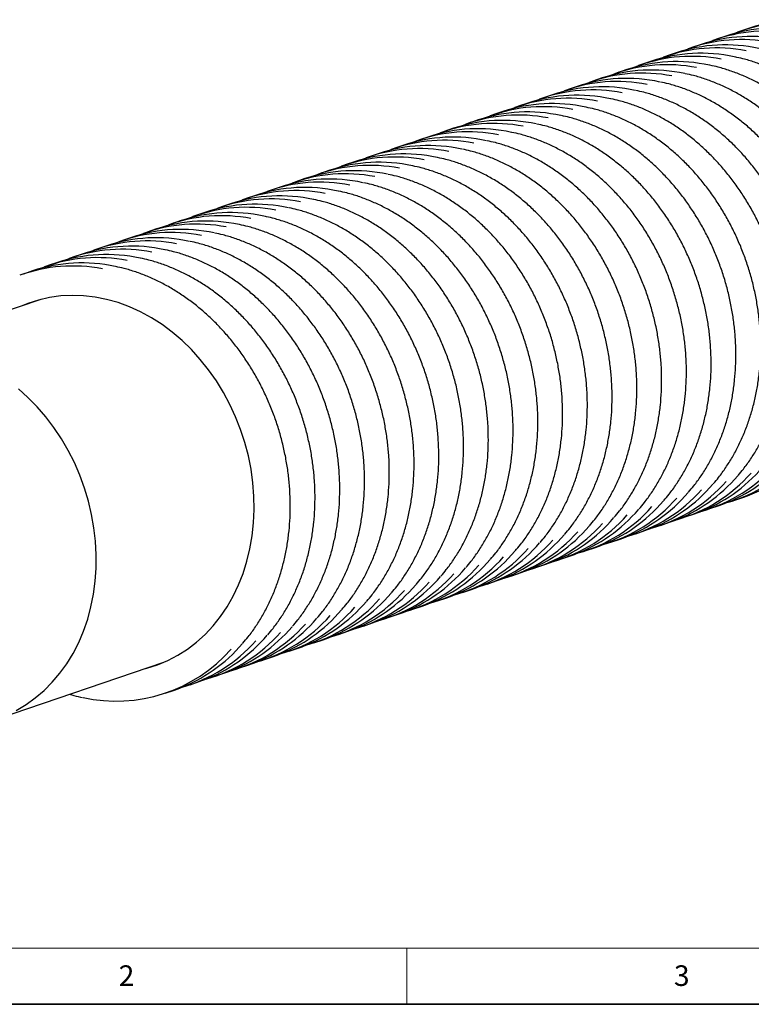
# Model space of a CAD drawing. Units: millimetres. Extents: x 6 to 413, y 7 to 291.
# Drawn here: x 76 to 141, y 7 to 96 of the extents above; entities that cross this region are included whole.
import ezdxf

# ---------------------------------------------------------------- set-up
doc = ezdxf.new("R2010")
doc.units = ezdxf.units.MM
doc.styles.add('SLDTEXTSTYLE2', font='TXT', dxfattribs={"width": 0.75})

msp = doc.modelspace()

# ---------------------------------------------------------------- linework, layer by layer
at = {"color": 7, "linetype": 'Continuous', "lineweight": 25}
for p, q in [((141.3818, 94.8423), (140.5592, 94.5637)), ((139.1568, 94.0888), (138.3342, 93.8102)), ((139.8646, 94.3069), (140.2211, 94.4441)), ((135.4146, 92.8), (135.7711, 92.9372)), ((136.9318, 93.3353), (136.1092, 93.0568)), ((137.6396, 93.5534), (137.9961, 93.6907)), ((133.1896, 92.0465), (133.5461, 92.1837)), ((134.7068, 92.5819), (133.8843, 92.3033)), ((130.9646, 91.293), (131.3211, 91.4303)), ((132.4819, 91.8284), (131.6593, 91.5498)), ((128.0319, 90.3214), (127.2093, 90.0429)), ((128.7396, 90.5396), (129.0961, 90.6768)), ((130.2569, 91.0749), (129.4343, 90.7964)), ((125.8069, 89.568), (124.9843, 89.2894)), ((126.5147, 89.7861), (126.8712, 89.9233)), ((123.5819, 88.8145), (122.7594, 88.5359)), ((124.2897, 89.0326), (124.6462, 89.1698)), ((119.8397, 87.5257), (120.1962, 87.6629)), ((121.3569, 88.061), (120.5344, 87.7825)), ((122.0647, 88.2791), (122.4212, 88.4164)), ((117.6147, 86.7722), (117.9712, 86.9094)), ((119.132, 87.3076), (118.3094, 87.029)), ((114.682, 85.8006), (113.8594, 85.5221)), ((115.3898, 86.0187), (115.7463, 86.156)), ((116.907, 86.5541), (116.0844, 86.2755)), ((112.457, 85.0471), (111.6344, 84.7686)), ((113.1648, 85.2653), (113.5213, 85.4025)), ((110.232, 84.2937), (109.4095, 84.0151)), ((110.9398, 84.5118), (111.2963, 84.649)), ((108.0071, 83.5402), (107.1845, 83.2616)), ((108.7148, 83.7583), (109.0713, 83.8955)), ((104.2648, 82.2514), (104.6213, 82.3886)), ((105.7821, 82.7867), (104.9595, 82.5082)), ((106.4898, 83.0048), (106.8463, 83.1421)), ((102.0399, 81.4979), (102.3964, 81.6351)), ((103.5571, 82.0333), (102.7345, 81.7547)), ((99.1071, 80.5263), (98.2846, 80.2478)), ((99.8149, 80.7444), (100.1714, 80.8817)), ((101.3321, 81.2798), (100.5095, 81.0012)), ((96.8821, 79.7728), (96.0596, 79.4943)), ((97.5899, 79.991), (97.9464, 80.1282)), ((94.6572, 79.0194), (93.8346, 78.7408)), ((95.3649, 79.2375), (95.7214, 79.3747)), ((90.915, 77.7305), (91.2715, 77.8678)), ((92.4322, 78.2659), (91.6096, 77.9873)), ((93.1399, 78.484), (93.4964, 78.6212)), ((88.69, 76.9771), (89.0465, 77.1143)), ((90.2072, 77.5124), (89.3846, 77.2339)), ((86.465, 76.2236), (86.8215, 76.3608)), ((87.9822, 76.759), (87.1596, 76.4804)), ((83.5323, 75.252), (82.7097, 74.9735)), ((84.24, 75.4701), (84.5965, 75.6074)), ((85.7572, 76.0055), (84.9347, 75.7269)), ((81.3073, 74.4985), (80.4847, 74.22)), ((82.015, 74.7167), (82.3715, 74.8539)), ((79.0823, 73.7451), (78.2597, 73.4665)), ((79.79, 73.9632), (80.1465, 74.1004)), ((76.8573, 72.9916), (76.0347, 72.713)), ((77.5651, 73.2097), (77.9216, 73.3469)), ((77.612, 70.4361), (62.5679, 65.3416)), ((76.4214, 70.0682), (75.8418, 69.8367)), ((139.9591, 52.3931), (140.7817, 52.6717)), ((140.7817, 52.6717), (141.1198, 52.7912)), ((137.7341, 51.6396), (138.5567, 51.9182)), ((138.5567, 51.9182), (138.8948, 52.0378)), ((134.1067, 50.4112), (134.4449, 50.5308)), ((135.5091, 50.8862), (136.3317, 51.1647)), ((136.3317, 51.1647), (136.6699, 51.2843)), ((131.0592, 49.3792), (131.8817, 49.6578)), ((131.8817, 49.6578), (132.2199, 49.7773)), ((133.2842, 50.1327), (134.1067, 50.4112)), ((128.8342, 48.6257), (129.6568, 48.9043)), ((129.6568, 48.9043), (129.9949, 49.0239)), ((126.6092, 47.8723), (127.4318, 48.1508)), ((127.4318, 48.1508), (127.7699, 48.2704)), ((124.3842, 47.1188), (125.2068, 47.3974)), ((125.2068, 47.3974), (125.545, 47.5169)), ((120.7568, 45.8904), (121.095, 46.01)), ((122.1592, 46.3653), (122.9818, 46.6439)), ((122.9818, 46.6439), (123.32, 46.7635)), ((117.7093, 44.8584), (118.5319, 45.1369)), ((118.5319, 45.1369), (118.87, 45.2565)), ((119.9343, 45.6119), (120.7568, 45.8904)), ((115.4843, 44.1049), (116.3069, 44.3835)), ((116.3069, 44.3835), (116.645, 44.503)), ((113.2593, 43.3514), (114.0819, 43.63)), ((114.0819, 43.63), (114.42, 43.7496)), ((111.0343, 42.598), (111.8569, 42.8765)), ((111.8569, 42.8765), (112.1951, 42.9961)), ((108.8094, 41.8445), (109.6319, 42.1231)), ((109.6319, 42.1231), (109.9701, 42.2426)), ((105.182, 40.6161), (105.5201, 40.7357)), ((106.5844, 41.091), (107.4069, 41.3696)), ((107.4069, 41.3696), (107.7451, 41.4892)), ((102.1344, 39.5841), (102.957, 39.8626)), ((102.957, 39.8626), (103.2951, 39.9822)), ((104.3594, 40.3376), (105.182, 40.6161)), ((99.9094, 38.8306), (100.732, 39.1092)), ((100.732, 39.1092), (101.0702, 39.2287)), ((97.6844, 38.0771), (98.507, 38.3557)), ((98.507, 38.3557), (98.8452, 38.4753)), ((73.6097, 32.7355), (88.6538, 37.83)), ((95.4595, 37.3237), (96.282, 37.6022)), ((96.282, 37.6022), (96.6202, 37.7218)), ((93.2345, 36.5702), (94.0571, 36.8488)), ((94.0571, 36.8488), (94.3952, 36.9683)), ((89.6071, 35.3418), (89.9452, 35.4614)), ((91.0095, 35.8167), (91.8321, 36.0953)), ((91.8321, 36.0953), (92.1702, 36.2149)), ((88.7845, 35.0633), (89.6071, 35.3418))]:
    msp.add_line(p, q, dxfattribs=at)
at = {"color": 7, "linetype": 'Continuous', "lineweight": 18}
for p, q in [((221.2163, 12.1436), (11.2973, 12.1436)), ((110.4973, 12.1436), (110.4973, 7.1062))]:
    msp.add_line(p, q, dxfattribs=at)
at = {"color": 7, "linetype": 'Continuous', "lineweight": 35}
msp.add_line((6.2734, 7.1062), (413.064, 7.1062), dxfattribs=at)
at = {"color": 7, "linetype": 'Continuous', "lineweight": 25, "flags": 128}
for points in [[(86.8836, 37.2306), (87.1102, 37.2899), (88.0742, 37.5985), (89.0086, 37.9899), (89.9085, 38.4619), (90.7694, 39.0123), (91.5869, 39.6383), (92.3567, 40.3365), (93.0751, 41.1035), (93.7383, 41.9354), (94.3429, 42.828), (94.8859, 43.7766), (95.3645, 44.7764), (95.7763, 45.8224), (96.1191, 46.9093), (96.3912, 48.0314), (96.5913, 49.1831), (96.7183, 50.3584), (96.7715, 51.5515), (96.7507, 52.7562), (96.656, 53.9664), (96.488, 55.176), (96.2473, 56.3786), (95.9353, 57.5683), (95.5535, 58.739), (95.104, 59.8847), (94.5889, 60.9995), (94.011, 62.0779), (93.3731, 63.1142), (92.6785, 64.1032), (91.9307, 65.0399), (91.1337, 65.9195), (90.2913, 66.7375), (89.4079, 67.4897), (88.4881, 68.1723), (87.5365, 68.7819), (86.5579, 69.3153), (85.5573, 69.7698), (84.5399, 70.1431), (83.5108, 70.4333), (82.4753, 70.6389), (81.4386, 70.7589), (80.4061, 70.7926), (79.3829, 70.7399), (78.3743, 70.6011), (77.3855, 70.3768), (76.4214, 70.0682), (76.4214, 70.0682)], [(75.3912, 33.5096), (76.2658, 34.029), (77.0986, 34.6249), (77.8856, 35.2942), (78.6227, 36.0335), (79.306, 36.8392), (79.9323, 37.707), (80.4981, 38.6325), (81.0008, 39.6111), (81.4376, 40.6377), (81.8064, 41.7071), (82.1053, 42.8139), (82.3328, 43.9524), (82.4877, 45.1168), (82.5692, 46.3012), (82.577, 47.4995), (82.5109, 48.7057), (82.3713, 49.9136), (82.1589, 51.117), (81.8749, 52.3098), (81.5206, 53.486), (81.0978, 54.6395), (80.6088, 55.7644), (80.0559, 56.8551), (79.4421, 57.906), (78.7704, 58.9116), (78.0443, 59.867), (77.2675, 60.7672), (76.4439, 61.6076), (75.5777, 62.3839)]]:
    msp.add_lwpolyline(points, dxfattribs=at)
at = {"color": 7, "linetype": 'Continuous', "lineweight": 25}
for centre, radius, start, end in [((145.8093, 81.5228), 14.0361, 77.641025, 108.387091), ((143.5843, 80.7693), 14.0361, 77.641025, 108.387091), ((144.9828, 81.3019), 13.9782, 78.984689, 109.916699), ((140.5328, 79.795), 13.9782, 78.984689, 109.916699), ((141.3593, 80.0158), 14.0361, 77.641025, 108.387091), ((142.7578, 80.5485), 13.9782, 78.984689, 109.916699), ((138.3078, 79.0415), 13.9782, 78.984689, 109.916699), ((139.1343, 79.2624), 14.0361, 77.641025, 108.387091), ((136.0829, 78.2881), 13.9782, 78.984689, 109.916699), ((136.9093, 78.5089), 14.0361, 77.641025, 108.387091), ((133.8579, 77.5346), 13.9782, 78.984689, 109.916699), ((134.6843, 77.7554), 14.0361, 77.641025, 108.387091), ((130.2344, 76.2485), 14.0361, 77.641025, 108.387091), ((131.6329, 76.7811), 13.9782, 78.984689, 109.916699), ((132.4594, 77.0019), 14.0361, 77.641025, 108.387091), ((128.0094, 75.495), 14.0361, 77.641025, 108.387091), ((129.4079, 76.0277), 13.9782, 78.984689, 109.916699), ((124.958, 74.5207), 13.9782, 78.984689, 109.916699), ((125.7844, 74.7415), 14.0361, 77.641025, 108.387091), ((127.1829, 75.2742), 13.9782, 78.984689, 109.916699), ((122.733, 73.7672), 13.9782, 78.984689, 109.916699), ((123.5594, 73.9881), 14.0361, 77.641025, 108.387091), ((120.508, 73.0138), 13.9782, 78.984689, 109.916699), ((121.3345, 73.2346), 14.0361, 77.641025, 108.387091), ((118.283, 72.2603), 13.9782, 78.984689, 109.916699), ((119.1095, 72.4811), 14.0361, 77.641025, 108.387091), ((114.6595, 70.9742), 14.0361, 77.641025, 108.387091), ((116.058, 71.5068), 13.9782, 78.984689, 109.916699), ((116.8845, 71.7277), 14.0361, 77.641025, 108.387091), ((112.4345, 70.2207), 14.0361, 77.641025, 108.387091), ((113.833, 70.7534), 13.9782, 78.984689, 109.916699), ((109.3831, 69.2464), 13.9782, 78.984689, 109.916699), ((110.2095, 69.4672), 14.0361, 77.641025, 108.387091), ((111.6081, 69.9999), 13.9782, 78.984689, 109.916699), ((107.1581, 68.4929), 13.9782, 78.984689, 109.916699), ((107.9846, 68.7138), 14.0361, 77.641025, 108.387091), ((104.9331, 67.7395), 13.9782, 78.984689, 109.916699), ((105.7596, 67.9603), 14.0361, 77.641025, 108.387091), ((102.7081, 66.986), 13.9782, 78.984689, 109.916699), ((103.5346, 67.2068), 14.0361, 77.641025, 108.387091), ((99.0846, 65.6999), 14.0361, 77.641025, 108.387091), ((100.4832, 66.2325), 13.9782, 78.984689, 109.916699), ((101.3096, 66.4534), 14.0361, 77.641025, 108.387091), ((96.8597, 64.9464), 14.0361, 77.641025, 108.387091), ((98.2582, 65.4791), 13.9782, 78.984689, 109.916699), ((93.8082, 63.9721), 13.9782, 78.984689, 109.916699), ((94.6347, 64.1929), 14.0361, 77.641025, 108.387091), ((96.0332, 64.7256), 13.9782, 78.984689, 109.916699), ((91.5832, 63.2186), 13.9782, 78.984689, 109.916699), ((92.4097, 63.4395), 14.0361, 77.641025, 108.387091), ((89.3583, 62.4652), 13.9782, 78.984689, 109.916699), ((90.1847, 62.686), 14.0361, 77.641025, 108.387091), ((85.7347, 61.1791), 14.0361, 77.641025, 108.387091), ((87.1333, 61.7117), 13.9782, 78.984689, 109.916699), ((87.9597, 61.9325), 14.0361, 77.641025, 108.387091), ((83.5098, 60.4256), 14.0361, 77.641025, 108.387091), ((84.9083, 60.9582), 13.9782, 78.984689, 109.916699), ((80.4583, 59.4513), 13.9782, 78.984689, 109.916699), ((81.2848, 59.6721), 14.0361, 77.641025, 108.387091), ((82.6833, 60.2048), 13.9782, 78.984689, 109.916699), ((136.1496, 66.0129), 14.125, 290.602106, 319.574181), ((133.9246, 65.2595), 14.125, 290.602106, 319.574181), ((135.4707, 65.5326), 13.8824, 285.803348, 318.526807), ((131.6996, 64.506), 14.125, 290.602106, 319.574181), ((133.2457, 64.7791), 13.8824, 285.803348, 318.526807), ((128.7957, 63.2722), 13.8824, 285.803348, 318.526807), ((129.4746, 63.7525), 14.125, 290.602106, 319.574181), ((131.0207, 64.0257), 13.8824, 285.803348, 318.526807), ((125.0247, 62.2456), 14.125, 290.602106, 319.574181), ((126.5707, 62.5187), 13.8824, 285.803348, 318.526807), ((127.2496, 62.999), 14.125, 290.602106, 319.574181), ((122.7997, 61.4921), 14.125, 290.602106, 319.574181), ((124.3458, 61.7653), 13.8824, 285.803348, 318.526807), ((120.5747, 60.7386), 14.125, 290.602106, 319.574181), ((122.1208, 61.0118), 13.8824, 285.803348, 318.526807), ((118.3497, 59.9852), 14.125, 290.602106, 319.574181), ((119.8958, 60.2583), 13.8824, 285.803348, 318.526807), ((115.4458, 58.7514), 13.8824, 285.803348, 318.526807), ((116.1247, 59.2317), 14.125, 290.602106, 319.574181), ((117.6708, 59.5048), 13.8824, 285.803348, 318.526807), ((113.2209, 57.9979), 13.8824, 285.803348, 318.526807), ((113.8997, 58.4782), 14.125, 290.602106, 319.574181), ((109.4498, 56.9713), 14.125, 290.602106, 319.574181), ((110.9959, 57.2444), 13.8824, 285.803348, 318.526807), ((111.6748, 57.7247), 14.125, 290.602106, 319.574181), ((107.2248, 56.2178), 14.125, 290.602106, 319.574181), ((108.7709, 56.491), 13.8824, 285.803348, 318.526807), ((104.9998, 55.4643), 14.125, 290.602106, 319.574181), ((106.5459, 55.7375), 13.8824, 285.803348, 318.526807), ((102.7748, 54.7109), 14.125, 290.602106, 319.574181), ((104.3209, 54.984), 13.8824, 285.803348, 318.526807), ((99.871, 53.4771), 13.8824, 285.803348, 318.526807), ((100.5499, 53.9574), 14.125, 290.602106, 319.574181), ((102.0959, 54.2305), 13.8824, 285.803348, 318.526807), ((97.646, 52.7236), 13.8824, 285.803348, 318.526807), ((98.3249, 53.2039), 14.125, 290.602106, 319.574181), ((93.8749, 51.697), 14.125, 290.602106, 319.574181), ((95.421, 51.9701), 13.8824, 285.803348, 318.526807), ((96.0999, 52.4504), 14.125, 290.602106, 319.574181), ((91.6499, 50.9435), 14.125, 290.602106, 319.574181), ((93.196, 51.2167), 13.8824, 285.803348, 318.526807), ((89.4249, 50.19), 14.125, 290.602106, 319.574181), ((90.971, 50.4632), 13.8824, 285.803348, 318.526807), ((87.2, 49.4366), 14.125, 290.602106, 319.574181), ((88.7461, 49.7097), 13.8824, 285.803348, 318.526807), ((84.349, 48.1535), 13.8101, 257.627364, 318.53465), ((84.975, 48.6831), 14.125, 290.602106, 319.574181), ((86.5211, 48.9562), 13.8824, 285.803348, 318.526807)]:
    msp.add_arc(centre, radius, start, end, dxfattribs=at)
for points, knots in [([(151.3854, 58.3917), (151.5465, 58.5793), (151.9422, 59.04), (152.5134, 59.8387), (153.1038, 60.7746), (153.6357, 61.7615), (154.1093, 62.7925), (154.5221, 63.8644), (154.8726, 64.9726), (155.1594, 66.1128), (155.3813, 67.2804), (155.5375, 68.4709), (155.6272, 69.6793), (155.6503, 70.901), (155.6066, 72.131), (155.4963, 73.3645), (155.3198, 74.5965), (155.0778, 75.8222), (154.7714, 77.0367), (154.4016, 78.2352), (153.9701, 79.4129), (153.4784, 80.5652), (152.9286, 81.6874), (152.3227, 82.7751), (151.6633, 83.824), (150.9529, 84.8299), (150.1943, 85.7888), (149.3905, 86.6969), (148.5448, 87.5505), (147.6603, 88.3462), (146.7408, 89.0809), (145.7897, 89.7516), (144.811, 90.3556), (143.8085, 90.8903), (142.7863, 91.3545), (141.7482, 91.7427), (140.8048, 92.0341), (140.2062, 92.1622), (139.9602, 92.2149)], [0, 0, 0, 0, 0.0193796, 0.0475864, 0.0758035, 0.1040305, 0.1322664, 0.1605101, 0.1887606, 0.2170167, 0.2452774, 0.2735418, 0.3018092, 0.3300787, 0.35835, 0.3866225, 0.414896, 0.4431703, 0.4714452, 0.4997207, 0.5279966, 0.5562731, 0.5845499, 0.6128271, 0.6411046, 0.6693822, 0.6976598, 0.7259369, 0.7542131, 0.7824879, 0.8107605, 0.83903, 0.8672955, 0.8955558, 0.9238096, 0.9520558, 0.980293, 1, 1, 1, 1]), ([(149.1604, 57.6382), (149.3215, 57.8258), (149.7173, 58.2865), (150.2884, 59.0852), (150.8788, 60.0212), (151.4107, 61.008), (151.8843, 62.039), (152.2971, 63.1109), (152.6476, 64.2191), (152.9344, 65.3593), (153.1563, 66.527), (153.3125, 67.7174), (153.4023, 68.9258), (153.4254, 70.1475), (153.3816, 71.3775), (153.2713, 72.611), (153.0948, 73.843), (152.8528, 75.0687), (152.5464, 76.2833), (152.1766, 77.4817), (151.7451, 78.6594), (151.2534, 79.8117), (150.7036, 80.9339), (150.0978, 82.0216), (149.4383, 83.0705), (148.7279, 84.0764), (147.9693, 85.0353), (147.1656, 85.9434), (146.3198, 86.797), (145.4354, 87.5927), (144.5158, 88.3274), (143.5648, 88.9981), (142.586, 89.6021), (141.5835, 90.1368), (140.5613, 90.601), (139.5232, 90.9892), (138.5798, 91.2806), (137.9813, 91.4087), (137.7352, 91.4614)], [0, 0, 0, 0, 0.0193796, 0.0475864, 0.0758035, 0.1040305, 0.1322664, 0.1605101, 0.1887606, 0.2170167, 0.2452774, 0.2735418, 0.3018092, 0.3300787, 0.35835, 0.3866225, 0.414896, 0.4431703, 0.4714452, 0.4997207, 0.5279966, 0.5562731, 0.5845499, 0.6128271, 0.6411046, 0.6693822, 0.6976598, 0.7259369, 0.7542131, 0.7824879, 0.8107605, 0.83903, 0.8672955, 0.8955558, 0.9238096, 0.9520558, 0.980293, 1, 1, 1, 1]), ([(146.9354, 56.8847), (147.0966, 57.0723), (147.4923, 57.533), (148.0635, 58.3317), (148.6539, 59.2677), (149.1857, 60.2545), (149.6593, 61.2856), (150.0721, 62.3574), (150.4226, 63.4656), (150.7094, 64.6059), (150.9313, 65.7735), (151.0875, 66.9639), (151.1773, 68.1724), (151.2004, 69.394), (151.1567, 70.624), (151.0463, 71.8575), (150.8698, 73.0896), (150.6279, 74.3153), (150.3214, 75.5298), (149.9517, 76.7283), (149.5201, 77.906), (149.0284, 79.0582), (148.4786, 80.1804), (147.8728, 81.2681), (147.2134, 82.317), (146.5029, 83.3229), (145.7443, 84.2818), (144.9406, 85.1899), (144.0948, 86.0435), (143.2104, 86.8393), (142.2908, 87.574), (141.3398, 88.2446), (140.3611, 88.8487), (139.3586, 89.3834), (138.3363, 89.8475), (137.2982, 90.2357), (136.3549, 90.5272), (135.7563, 90.6553), (135.5102, 90.7079)], [0, 0, 0, 0, 0.0193796, 0.0475864, 0.0758035, 0.1040305, 0.1322664, 0.1605101, 0.1887606, 0.2170167, 0.2452774, 0.2735418, 0.3018092, 0.3300787, 0.35835, 0.3866225, 0.414896, 0.4431703, 0.4714452, 0.4997207, 0.5279966, 0.5562731, 0.5845499, 0.6128271, 0.6411046, 0.6693822, 0.6976598, 0.7259369, 0.7542131, 0.7824879, 0.8107605, 0.83903, 0.8672955, 0.8955558, 0.9238096, 0.9520558, 0.980293, 1, 1, 1, 1]), ([(144.7104, 56.1312), (144.8716, 56.3189), (145.2673, 56.7796), (145.8385, 57.5783), (146.4289, 58.5142), (146.9607, 59.5011), (147.4344, 60.5321), (147.8472, 61.604), (148.1977, 62.7122), (148.4844, 63.8524), (148.7063, 65.02), (148.8625, 66.2104), (148.9523, 67.4189), (148.9754, 68.6405), (148.9317, 69.8706), (148.8213, 71.1041), (148.6448, 72.3361), (148.4029, 73.5618), (148.0964, 74.7763), (147.7267, 75.9748), (147.2951, 77.1525), (146.8034, 78.3047), (146.2536, 79.427), (145.6478, 80.5147), (144.9884, 81.5636), (144.278, 82.5695), (143.5194, 83.5284), (142.7156, 84.4364), (141.8698, 85.2901), (140.9854, 86.0858), (140.0658, 86.8205), (139.1148, 87.4912), (138.1361, 88.0952), (137.1336, 88.6299), (136.1113, 89.0941), (135.0733, 89.4823), (134.1299, 89.7737), (133.5313, 89.9018), (133.2853, 89.9544)], [0, 0, 0, 0, 0.0193796, 0.0475864, 0.0758035, 0.1040305, 0.1322664, 0.1605101, 0.1887606, 0.2170167, 0.2452774, 0.2735418, 0.3018092, 0.3300787, 0.35835, 0.3866225, 0.414896, 0.4431703, 0.4714452, 0.4997207, 0.5279966, 0.5562731, 0.5845499, 0.6128271, 0.6411046, 0.6693822, 0.6976598, 0.7259369, 0.7542131, 0.7824879, 0.8107605, 0.83903, 0.8672955, 0.8955558, 0.9238096, 0.9520558, 0.980293, 1, 1, 1, 1]), ([(142.4854, 55.3778), (142.6466, 55.5654), (143.0423, 56.0261), (143.6135, 56.8248), (144.2039, 57.7608), (144.7358, 58.7476), (145.2094, 59.7786), (145.6222, 60.8505), (145.9727, 61.9587), (146.2595, 63.0989), (146.4814, 64.2666), (146.6375, 65.457), (146.7273, 66.6654), (146.7504, 67.8871), (146.7067, 69.1171), (146.5964, 70.3506), (146.4199, 71.5826), (146.1779, 72.8083), (145.8714, 74.0228), (145.5017, 75.2213), (145.0701, 76.399), (144.5785, 77.5513), (144.0286, 78.6735), (143.4228, 79.7612), (142.7634, 80.8101), (142.053, 81.816), (141.2944, 82.7749), (140.4906, 83.683), (139.6448, 84.5366), (138.7604, 85.3323), (137.8409, 86.067), (136.8898, 86.7377), (135.9111, 87.3417), (134.9086, 87.8764), (133.8864, 88.3406), (132.8483, 88.7288), (131.9049, 89.0202), (131.3063, 89.1483), (131.0603, 89.201)], [0, 0, 0, 0, 0.0193796, 0.0475864, 0.0758035, 0.1040305, 0.1322664, 0.1605101, 0.1887606, 0.2170167, 0.2452774, 0.2735418, 0.3018092, 0.3300787, 0.35835, 0.3866225, 0.414896, 0.4431703, 0.4714452, 0.4997207, 0.5279966, 0.5562731, 0.5845499, 0.6128271, 0.6411046, 0.6693822, 0.6976598, 0.7259369, 0.7542131, 0.7824879, 0.8107605, 0.83903, 0.8672955, 0.8955558, 0.9238096, 0.9520558, 0.980293, 1, 1, 1, 1]), ([(138.0355, 53.8708), (138.1966, 54.0584), (138.5923, 54.5191), (139.1635, 55.3179), (139.7539, 56.2538), (140.2858, 57.2406), (140.7594, 58.2717), (141.1722, 59.3435), (141.5227, 60.4518), (141.8095, 61.592), (142.0314, 62.7596), (142.1876, 63.95), (142.2774, 65.1585), (142.3004, 66.3801), (142.2567, 67.6102), (142.1464, 68.8436), (141.9699, 70.0757), (141.7279, 71.3014), (141.4215, 72.5159), (141.0517, 73.7144), (140.6202, 74.8921), (140.1285, 76.0443), (139.5787, 77.1665), (138.9728, 78.2543), (138.3134, 79.3032), (137.603, 80.3091), (136.8444, 81.268), (136.0406, 82.176), (135.1949, 83.0296), (134.3104, 83.8254), (133.3909, 84.5601), (132.4399, 85.2308), (131.4611, 85.8348), (130.4586, 86.3695), (129.4364, 86.8336), (128.3983, 87.2219), (127.4549, 87.5133), (126.8563, 87.6414), (126.6103, 87.694)], [0, 0, 0, 0, 0.0193796, 0.0475864, 0.0758035, 0.1040305, 0.1322664, 0.1605101, 0.1887606, 0.2170167, 0.2452774, 0.2735418, 0.3018092, 0.3300787, 0.35835, 0.3866225, 0.414896, 0.4431703, 0.4714452, 0.4997207, 0.5279966, 0.5562731, 0.5845499, 0.6128271, 0.6411046, 0.6693822, 0.6976598, 0.7259369, 0.7542131, 0.7824879, 0.8107605, 0.83903, 0.8672955, 0.8955558, 0.9238096, 0.9520558, 0.980293, 1, 1, 1, 1]), ([(140.2605, 54.6243), (140.4216, 54.8119), (140.8173, 55.2726), (141.3885, 56.0713), (141.9789, 57.0073), (142.5108, 57.9941), (142.9844, 59.0251), (143.3972, 60.097), (143.7477, 61.2052), (144.0345, 62.3454), (144.2564, 63.5131), (144.4125, 64.7035), (144.5023, 65.9119), (144.5254, 67.1336), (144.4817, 68.3636), (144.3714, 69.5971), (144.1949, 70.8292), (143.9529, 72.0549), (143.6465, 73.2694), (143.2767, 74.4679), (142.8452, 75.6456), (142.3535, 76.7978), (141.8037, 77.92), (141.1978, 79.0077), (140.5384, 80.0566), (139.828, 81.0625), (139.0694, 82.0214), (138.2656, 82.9295), (137.4199, 83.7831), (136.5354, 84.5789), (135.6159, 85.3136), (134.6648, 85.9842), (133.6861, 86.5882), (132.6836, 87.1229), (131.6614, 87.5871), (130.6233, 87.9753), (129.6799, 88.2668), (129.0813, 88.3949), (128.8353, 88.4475)], [0, 0, 0, 0, 0.0193796, 0.0475864, 0.0758035, 0.1040305, 0.1322664, 0.1605101, 0.1887606, 0.2170167, 0.2452774, 0.2735418, 0.3018092, 0.3300787, 0.35835, 0.3866225, 0.414896, 0.4431703, 0.4714452, 0.4997207, 0.5279966, 0.5562731, 0.5845499, 0.6128271, 0.6411046, 0.6693822, 0.6976598, 0.7259369, 0.7542131, 0.7824879, 0.8107605, 0.83903, 0.8672955, 0.8955558, 0.9238096, 0.9520558, 0.980293, 1, 1, 1, 1]), ([(135.8105, 53.1174), (135.9717, 53.305), (136.3674, 53.7657), (136.9386, 54.5644), (137.529, 55.5003), (138.0608, 56.4872), (138.5344, 57.5182), (138.9472, 58.5901), (139.2977, 59.6983), (139.5845, 60.8385), (139.8064, 62.0061), (139.9626, 63.1966), (140.0524, 64.405), (140.0755, 65.6267), (140.0317, 66.8567), (139.9214, 68.0902), (139.7449, 69.3222), (139.503, 70.5479), (139.1965, 71.7624), (138.8268, 72.9609), (138.3952, 74.1386), (137.9035, 75.2909), (137.3537, 76.4131), (136.7479, 77.5008), (136.0884, 78.5497), (135.378, 79.5556), (134.6194, 80.5145), (133.8157, 81.4226), (132.9699, 82.2762), (132.0855, 83.0719), (131.1659, 83.8066), (130.2149, 84.4773), (129.2362, 85.0813), (128.2336, 85.616), (127.2114, 86.0802), (126.1733, 86.4684), (125.2299, 86.7598), (124.6314, 86.8879), (124.3853, 86.9406)], [0, 0, 0, 0, 0.0193796, 0.0475864, 0.0758035, 0.1040305, 0.1322664, 0.1605101, 0.1887606, 0.2170167, 0.2452774, 0.2735418, 0.3018092, 0.3300787, 0.35835, 0.3866225, 0.414896, 0.4431703, 0.4714452, 0.4997207, 0.5279966, 0.5562731, 0.5845499, 0.6128271, 0.6411046, 0.6693822, 0.6976598, 0.7259369, 0.7542131, 0.7824879, 0.8107605, 0.83903, 0.8672955, 0.8955558, 0.9238096, 0.9520558, 0.980293, 1, 1, 1, 1]), ([(133.5855, 52.3639), (133.7467, 52.5515), (134.1424, 53.0122), (134.7136, 53.8109), (135.304, 54.7469), (135.8358, 55.7337), (136.3094, 56.7647), (136.7222, 57.8366), (137.0728, 58.9448), (137.3595, 60.085), (137.5814, 61.2527), (137.7376, 62.4431), (137.8274, 63.6515), (137.8505, 64.8732), (137.8068, 66.1032), (137.6964, 67.3367), (137.5199, 68.5687), (137.278, 69.7944), (136.9715, 71.009), (136.6018, 72.2074), (136.1702, 73.3851), (135.6785, 74.5374), (135.1287, 75.6596), (134.5229, 76.7473), (133.8635, 77.7962), (133.1531, 78.8021), (132.3945, 79.761), (131.5907, 80.6691), (130.7449, 81.5227), (129.8605, 82.3184), (128.9409, 83.0531), (127.9899, 83.7238), (127.0112, 84.3278), (126.0087, 84.8625), (124.9864, 85.3267), (123.9484, 85.7149), (123.005, 86.0063), (122.4064, 86.1344), (122.1603, 86.1871)], [0, 0, 0, 0, 0.0193796, 0.0475864, 0.0758035, 0.1040305, 0.1322664, 0.1605101, 0.1887606, 0.2170167, 0.2452774, 0.2735418, 0.3018092, 0.3300787, 0.35835, 0.3866225, 0.414896, 0.4431703, 0.4714452, 0.4997207, 0.5279966, 0.5562731, 0.5845499, 0.6128271, 0.6411046, 0.6693822, 0.6976598, 0.7259369, 0.7542131, 0.7824879, 0.8107605, 0.83903, 0.8672955, 0.8955558, 0.9238096, 0.9520558, 0.980293, 1, 1, 1, 1]), ([(131.3605, 51.6104), (131.5217, 51.798), (131.9174, 52.2587), (132.4886, 53.0574), (133.079, 53.9934), (133.6109, 54.9802), (134.0845, 56.0113), (134.4973, 57.0831), (134.8478, 58.1913), (135.1345, 59.3316), (135.3565, 60.4992), (135.5126, 61.6896), (135.6024, 62.8981), (135.6255, 64.1197), (135.5818, 65.3497), (135.4715, 66.5832), (135.295, 67.8153), (135.053, 69.041), (134.7465, 70.2555), (134.3768, 71.454), (133.9452, 72.6317), (133.4536, 73.7839), (132.9037, 74.9061), (132.2979, 75.9938), (131.6385, 77.0427), (130.9281, 78.0486), (130.1695, 79.0075), (129.3657, 79.9156), (128.5199, 80.7692), (127.6355, 81.565), (126.7159, 82.2997), (125.7649, 82.9703), (124.7862, 83.5744), (123.7837, 84.1091), (122.7615, 84.5732), (121.7234, 84.9614), (120.78, 85.2529), (120.1814, 85.381), (119.9354, 85.4336)], [0, 0, 0, 0, 0.01937961, 0.04758636, 0.07580352, 0.10403049, 0.13226636, 0.16051008, 0.18876056, 0.21701668, 0.24527741, 0.27354184, 0.30180917, 0.33007873, 0.35834998, 0.38662253, 0.41489605, 0.44317033, 0.47144525, 0.4997207, 0.52799665, 0.55627305, 0.58454989, 0.61282711, 0.64110461, 0.66938224, 0.69765978, 0.72593688, 0.7542131, 0.78248787, 0.81076046, 0.83903001, 0.8672955, 0.89555579, 0.92380964, 0.9520558, 0.98029304, 1, 1, 1, 1]), ([(129.1356, 50.8569), (129.2967, 51.0446), (129.6924, 51.5053), (130.2636, 52.304), (130.854, 53.2399), (131.3859, 54.2268), (131.8595, 55.2578), (132.2723, 56.3297), (132.6228, 57.4379), (132.9096, 58.5781), (133.1315, 59.7457), (133.2876, 60.9361), (133.3774, 62.1446), (133.4005, 63.3662), (133.3568, 64.5963), (133.2465, 65.8298), (133.07, 67.0618), (132.828, 68.2875), (132.5216, 69.502), (132.1518, 70.7005), (131.7202, 71.8782), (131.2286, 73.0304), (130.6787, 74.1527), (130.0729, 75.2404), (129.4135, 76.2893), (128.7031, 77.2952), (127.9445, 78.2541), (127.1407, 79.1621), (126.2949, 80.0158), (125.4105, 80.8115), (124.491, 81.5462), (123.5399, 82.2169), (122.5612, 82.8209), (121.5587, 83.3556), (120.5365, 83.8198), (119.4984, 84.208), (118.555, 84.4994), (117.9564, 84.6275), (117.7104, 84.6801)], [0, 0, 0, 0, 0.01937961, 0.04758636, 0.07580352, 0.10403049, 0.13226636, 0.16051008, 0.18876056, 0.21701668, 0.24527741, 0.27354184, 0.30180917, 0.33007873, 0.35834998, 0.38662253, 0.41489605, 0.44317033, 0.47144525, 0.4997207, 0.52799665, 0.55627305, 0.58454989, 0.61282711, 0.64110461, 0.66938224, 0.69765978, 0.72593688, 0.7542131, 0.78248787, 0.81076046, 0.83903001, 0.8672955, 0.89555579, 0.92380964, 0.9520558, 0.98029304, 1, 1, 1, 1]), ([(124.6856, 49.35), (124.8467, 49.5376), (125.2425, 49.9983), (125.8136, 50.797), (126.404, 51.733), (126.9359, 52.7198), (127.4095, 53.7508), (127.8223, 54.8227), (128.1728, 55.9309), (128.4596, 57.0711), (128.6815, 58.2388), (128.8377, 59.4292), (128.9275, 60.6376), (128.9506, 61.8593), (128.9068, 63.0893), (128.7965, 64.3228), (128.62, 65.5549), (128.378, 66.7806), (128.0716, 67.9951), (127.7018, 69.1936), (127.2703, 70.3713), (126.7786, 71.5235), (126.2288, 72.6457), (125.623, 73.7334), (124.9635, 74.7823), (124.2531, 75.7882), (123.4945, 76.7471), (122.6908, 77.6552), (121.845, 78.5088), (120.9606, 79.3046), (120.041, 80.0393), (119.09, 80.7099), (118.1112, 81.3139), (117.1087, 81.8486), (116.0865, 82.3128), (115.0484, 82.701), (114.105, 82.9925), (113.5065, 83.1206), (113.2604, 83.1732)], [0, 0, 0, 0, 0.0193796, 0.0475864, 0.0758035, 0.1040305, 0.1322664, 0.1605101, 0.1887606, 0.2170167, 0.2452774, 0.2735418, 0.3018092, 0.3300787, 0.35835, 0.3866225, 0.414896, 0.4431703, 0.4714452, 0.4997207, 0.5279966, 0.5562731, 0.5845499, 0.6128271, 0.6411046, 0.6693822, 0.6976598, 0.7259369, 0.7542131, 0.7824879, 0.8107605, 0.83903, 0.8672955, 0.8955558, 0.9238096, 0.9520558, 0.980293, 1, 1, 1, 1]), ([(126.9106, 50.1035), (127.0717, 50.2911), (127.4674, 50.7518), (128.0386, 51.5505), (128.629, 52.4865), (129.1609, 53.4733), (129.6345, 54.5043), (130.0473, 55.5762), (130.3978, 56.6844), (130.6846, 57.8246), (130.9065, 58.9923), (131.0627, 60.1827), (131.1524, 61.3911), (131.1755, 62.6128), (131.1318, 63.8428), (131.0215, 65.0763), (130.845, 66.3083), (130.603, 67.534), (130.2966, 68.7485), (129.9268, 69.947), (129.4953, 71.1247), (129.0036, 72.277), (128.4538, 73.3992), (127.8479, 74.4869), (127.1885, 75.5358), (126.4781, 76.5417), (125.7195, 77.5006), (124.9157, 78.4087), (124.07, 79.2623), (123.1855, 80.058), (122.266, 80.7927), (121.3149, 81.4634), (120.3362, 82.0674), (119.3337, 82.6021), (118.3115, 83.0663), (117.2734, 83.4545), (116.33, 83.7459), (115.7314, 83.874), (115.4854, 83.9267)], [0, 0, 0, 0, 0.01937961, 0.04758636, 0.07580352, 0.10403049, 0.13226636, 0.16051008, 0.18876056, 0.21701668, 0.24527741, 0.27354184, 0.30180917, 0.33007873, 0.35834998, 0.38662253, 0.41489605, 0.44317033, 0.47144525, 0.4997207, 0.52799665, 0.55627305, 0.58454989, 0.61282711, 0.64110461, 0.66938224, 0.69765978, 0.72593688, 0.7542131, 0.78248787, 0.81076046, 0.83903001, 0.8672955, 0.89555579, 0.92380964, 0.9520558, 0.98029304, 1, 1, 1, 1]), ([(122.4606, 48.5965), (122.6218, 48.7841), (123.0175, 49.2448), (123.5887, 50.0436), (124.1791, 50.9795), (124.7109, 51.9663), (125.1845, 52.9974), (125.5973, 54.0692), (125.9478, 55.1775), (126.2346, 56.3177), (126.4565, 57.4853), (126.6127, 58.6757), (126.7025, 59.8842), (126.7256, 61.1058), (126.6819, 62.3359), (126.5715, 63.5693), (126.395, 64.8014), (126.1531, 66.0271), (125.8466, 67.2416), (125.4769, 68.4401), (125.0453, 69.6178), (124.5536, 70.77), (124.0038, 71.8922), (123.398, 72.98), (122.7386, 74.0289), (122.0281, 75.0348), (121.2695, 75.9937), (120.4658, 76.9017), (119.62, 77.7553), (118.7356, 78.5511), (117.816, 79.2858), (116.865, 79.9565), (115.8863, 80.5605), (114.8838, 81.0952), (113.8615, 81.5593), (112.8234, 81.9476), (111.8801, 82.239), (111.2815, 82.3671), (111.0354, 82.4197)], [0, 0, 0, 0, 0.0193796, 0.0475864, 0.0758035, 0.1040305, 0.1322664, 0.1605101, 0.1887606, 0.2170167, 0.2452774, 0.2735418, 0.3018092, 0.3300787, 0.35835, 0.3866225, 0.414896, 0.4431703, 0.4714452, 0.4997207, 0.5279966, 0.5562731, 0.5845499, 0.6128271, 0.6411046, 0.6693822, 0.6976598, 0.7259369, 0.7542131, 0.7824879, 0.8107605, 0.83903, 0.8672955, 0.8955558, 0.9238096, 0.9520558, 0.980293, 1, 1, 1, 1]), ([(120.2356, 47.8431), (120.3968, 48.0307), (120.7925, 48.4914), (121.3637, 49.2901), (121.9541, 50.226), (122.4859, 51.2129), (122.9596, 52.2439), (123.3724, 53.3158), (123.7229, 54.424), (124.0096, 55.5642), (124.2315, 56.7318), (124.3877, 57.9223), (124.4775, 59.1307), (124.5006, 60.3524), (124.4569, 61.5824), (124.3465, 62.8159), (124.17, 64.0479), (123.9281, 65.2736), (123.6216, 66.4881), (123.2519, 67.6866), (122.8203, 68.8643), (122.3286, 70.0166), (121.7788, 71.1388), (121.173, 72.2265), (120.5136, 73.2754), (119.8032, 74.2813), (119.0446, 75.2402), (118.2408, 76.1483), (117.395, 77.0019), (116.5106, 77.7976), (115.591, 78.5323), (114.64, 79.203), (113.6613, 79.807), (112.6588, 80.3417), (111.6365, 80.8059), (110.5985, 81.1941), (109.6551, 81.4855), (109.0565, 81.6136), (108.8105, 81.6663)], [0, 0, 0, 0, 0.0193796, 0.0475864, 0.0758035, 0.1040305, 0.1322664, 0.1605101, 0.1887606, 0.2170167, 0.2452774, 0.2735418, 0.3018092, 0.3300787, 0.35835, 0.3866225, 0.414896, 0.4431703, 0.4714452, 0.4997207, 0.5279966, 0.5562731, 0.5845499, 0.6128271, 0.6411046, 0.6693822, 0.6976598, 0.7259369, 0.7542131, 0.7824879, 0.8107605, 0.83903, 0.8672955, 0.8955558, 0.9238096, 0.9520558, 0.980293, 1, 1, 1, 1]), ([(118.0107, 47.0896), (118.1718, 47.2772), (118.5675, 47.7379), (119.1387, 48.5366), (119.7291, 49.4726), (120.261, 50.4594), (120.7346, 51.4904), (121.1474, 52.5623), (121.4979, 53.6705), (121.7847, 54.8107), (122.0066, 55.9784), (122.1627, 57.1688), (122.2525, 58.3772), (122.2756, 59.5989), (122.2319, 60.8289), (122.1216, 62.0624), (121.9451, 63.2944), (121.7031, 64.5201), (121.3966, 65.7347), (121.0269, 66.9331), (120.5953, 68.1108), (120.1037, 69.2631), (119.5538, 70.3853), (118.948, 71.473), (118.2886, 72.5219), (117.5782, 73.5278), (116.8196, 74.4867), (116.0158, 75.3948), (115.17, 76.2484), (114.2856, 77.0441), (113.3661, 77.7788), (112.415, 78.4495), (111.4363, 79.0535), (110.4338, 79.5882), (109.4116, 80.0524), (108.3735, 80.4406), (107.4301, 80.732), (106.8315, 80.8601), (106.5855, 80.9128)], [0, 0, 0, 0, 0.01937961, 0.04758636, 0.07580352, 0.10403049, 0.13226636, 0.16051008, 0.18876056, 0.21701668, 0.24527741, 0.27354184, 0.30180917, 0.33007873, 0.35834998, 0.38662253, 0.41489605, 0.44317033, 0.47144525, 0.4997207, 0.52799665, 0.55627305, 0.58454989, 0.61282711, 0.64110461, 0.66938224, 0.69765978, 0.72593688, 0.7542131, 0.78248787, 0.81076046, 0.83903001, 0.8672955, 0.89555579, 0.92380964, 0.9520558, 0.98029304, 1, 1, 1, 1]), ([(115.7857, 46.3361), (115.9468, 46.5237), (116.3425, 46.9844), (116.9137, 47.7831), (117.5041, 48.7191), (118.036, 49.7059), (118.5096, 50.737), (118.9224, 51.8088), (119.2729, 52.917), (119.5597, 54.0573), (119.7816, 55.2249), (119.9377, 56.4153), (120.0275, 57.6238), (120.0506, 58.8454), (120.0069, 60.0754), (119.8966, 61.3089), (119.7201, 62.541), (119.4781, 63.7667), (119.1717, 64.9812), (118.8019, 66.1797), (118.3704, 67.3574), (117.8787, 68.5096), (117.3289, 69.6318), (116.723, 70.7195), (116.0636, 71.7684), (115.3532, 72.7743), (114.5946, 73.7332), (113.7908, 74.6413), (112.9451, 75.4949), (112.0606, 76.2907), (111.1411, 77.0254), (110.19, 77.696), (109.2113, 78.3001), (108.2088, 78.8348), (107.1866, 79.2989), (106.1485, 79.6871), (105.2051, 79.9786), (104.6065, 80.1067), (104.3605, 80.1593)], [0, 0, 0, 0, 0.01937961, 0.04758636, 0.07580352, 0.10403049, 0.13226636, 0.16051008, 0.18876056, 0.21701668, 0.24527741, 0.27354184, 0.30180917, 0.33007873, 0.35834998, 0.38662253, 0.41489605, 0.44317033, 0.47144525, 0.4997207, 0.52799665, 0.55627305, 0.58454989, 0.61282711, 0.64110461, 0.66938224, 0.69765978, 0.72593688, 0.7542131, 0.78248787, 0.81076046, 0.83903001, 0.8672955, 0.89555579, 0.92380964, 0.9520558, 0.98029304, 1, 1, 1, 1]), ([(113.5607, 45.5826), (113.7218, 45.7703), (114.1175, 46.231), (114.6887, 47.0297), (115.2791, 47.9656), (115.811, 48.9525), (116.2846, 49.9835), (116.6974, 51.0554), (117.0479, 52.1636), (117.3347, 53.3038), (117.5566, 54.4714), (117.7128, 55.6618), (117.8026, 56.8703), (117.8256, 58.0919), (117.7819, 59.322), (117.6716, 60.5555), (117.4951, 61.7875), (117.2531, 63.0132), (116.9467, 64.2277), (116.5769, 65.4262), (116.1454, 66.6039), (115.6537, 67.7561), (115.1039, 68.8784), (114.498, 69.9661), (113.8386, 71.015), (113.1282, 72.0209), (112.3696, 72.9798), (111.5658, 73.8878), (110.7201, 74.7415), (109.8356, 75.5372), (108.9161, 76.2719), (107.9651, 76.9426), (106.9863, 77.5466), (105.9838, 78.0813), (104.9616, 78.5455), (103.9235, 78.9337), (102.9801, 79.2251), (102.3816, 79.3532), (102.1355, 79.4058)], [0, 0, 0, 0, 0.01937961, 0.04758636, 0.07580352, 0.10403049, 0.13226636, 0.16051008, 0.18876056, 0.21701668, 0.24527741, 0.27354184, 0.30180917, 0.33007873, 0.35834998, 0.38662253, 0.41489605, 0.44317033, 0.47144525, 0.4997207, 0.52799665, 0.55627305, 0.58454989, 0.61282711, 0.64110461, 0.66938224, 0.69765978, 0.72593688, 0.7542131, 0.78248787, 0.81076046, 0.83903001, 0.8672955, 0.89555579, 0.92380964, 0.9520558, 0.98029304, 1, 1, 1, 1]), ([(109.1107, 44.0757), (109.2719, 44.2633), (109.6676, 44.724), (110.2388, 45.5227), (110.8292, 46.4587), (111.361, 47.4455), (111.8346, 48.4765), (112.2474, 49.5484), (112.598, 50.6566), (112.8847, 51.7968), (113.1066, 52.9645), (113.2628, 54.1549), (113.3526, 55.3633), (113.3757, 56.585), (113.332, 57.815), (113.2216, 59.0485), (113.0451, 60.2806), (112.8032, 61.5063), (112.4967, 62.7208), (112.127, 63.9193), (111.6954, 65.097), (111.2037, 66.2492), (110.6539, 67.3714), (110.0481, 68.4591), (109.3887, 69.508), (108.6783, 70.5139), (107.9197, 71.4728), (107.1159, 72.3809), (106.2701, 73.2345), (105.3857, 74.0303), (104.4661, 74.765), (103.5151, 75.4356), (102.5364, 76.0396), (101.5339, 76.5743), (100.5116, 77.0385), (99.4736, 77.4267), (98.5302, 77.7182), (97.9316, 77.8463), (97.6855, 77.8989)], [0, 0, 0, 0, 0.0193796, 0.0475864, 0.0758035, 0.1040305, 0.1322664, 0.1605101, 0.1887606, 0.2170167, 0.2452774, 0.2735418, 0.3018092, 0.3300787, 0.35835, 0.3866225, 0.414896, 0.4431703, 0.4714452, 0.4997207, 0.5279966, 0.5562731, 0.5845499, 0.6128271, 0.6411046, 0.6693822, 0.6976598, 0.7259369, 0.7542131, 0.7824879, 0.8107605, 0.83903, 0.8672955, 0.8955558, 0.9238096, 0.9520558, 0.980293, 1, 1, 1, 1]), ([(111.3357, 44.8292), (111.4969, 45.0168), (111.8926, 45.4775), (112.4638, 46.2762), (113.0542, 47.2122), (113.586, 48.199), (114.0596, 49.23), (114.4724, 50.3019), (114.8229, 51.4101), (115.1097, 52.5503), (115.3316, 53.718), (115.4878, 54.9084), (115.5776, 56.1168), (115.6007, 57.3385), (115.5569, 58.5685), (115.4466, 59.802), (115.2701, 61.034), (115.0282, 62.2597), (114.7217, 63.4742), (114.352, 64.6727), (113.9204, 65.8504), (113.4287, 67.0027), (112.8789, 68.1249), (112.2731, 69.2126), (111.6136, 70.2615), (110.9032, 71.2674), (110.1446, 72.2263), (109.3409, 73.1344), (108.4951, 73.988), (107.6107, 74.7837), (106.6911, 75.5184), (105.7401, 76.1891), (104.7614, 76.7931), (103.7588, 77.3278), (102.7366, 77.792), (101.6985, 78.1802), (100.7551, 78.4716), (100.1566, 78.5997), (99.9105, 78.6524)], [0, 0, 0, 0, 0.0193796, 0.0475864, 0.0758035, 0.1040305, 0.1322664, 0.1605101, 0.1887606, 0.2170167, 0.2452774, 0.2735418, 0.3018092, 0.3300787, 0.35835, 0.3866225, 0.414896, 0.4431703, 0.4714452, 0.4997207, 0.5279966, 0.5562731, 0.5845499, 0.6128271, 0.6411046, 0.6693822, 0.6976598, 0.7259369, 0.7542131, 0.7824879, 0.8107605, 0.83903, 0.8672955, 0.8955558, 0.9238096, 0.9520558, 0.980293, 1, 1, 1, 1]), ([(106.8857, 43.3222), (107.0469, 43.5098), (107.4426, 43.9705), (108.0138, 44.7693), (108.6042, 45.7052), (109.1361, 46.692), (109.6097, 47.7231), (110.0225, 48.7949), (110.373, 49.9032), (110.6597, 51.0434), (110.8817, 52.211), (111.0378, 53.4014), (111.1276, 54.6099), (111.1507, 55.8315), (111.107, 57.0616), (110.9967, 58.295), (110.8202, 59.5271), (110.5782, 60.7528), (110.2717, 61.9673), (109.902, 63.1658), (109.4704, 64.3435), (108.9788, 65.4957), (108.4289, 66.6179), (107.8231, 67.7057), (107.1637, 68.7546), (106.4533, 69.7605), (105.6947, 70.7194), (104.8909, 71.6274), (104.0451, 72.481), (103.1607, 73.2768), (102.2411, 74.0115), (101.2901, 74.6822), (100.3114, 75.2862), (99.3089, 75.8209), (98.2867, 76.285), (97.2486, 76.6733), (96.3052, 76.9647), (95.7066, 77.0928), (95.4606, 77.1454)], [0, 0, 0, 0, 0.0193796, 0.0475864, 0.0758035, 0.1040305, 0.1322664, 0.1605101, 0.1887606, 0.2170167, 0.2452774, 0.2735418, 0.3018092, 0.3300787, 0.35835, 0.3866225, 0.414896, 0.4431703, 0.4714452, 0.4997207, 0.5279966, 0.5562731, 0.5845499, 0.6128271, 0.6411046, 0.6693822, 0.6976598, 0.7259369, 0.7542131, 0.7824879, 0.8107605, 0.83903, 0.8672955, 0.8955558, 0.9238096, 0.9520558, 0.980293, 1, 1, 1, 1]), ([(104.6608, 42.5688), (104.8219, 42.7564), (105.2176, 43.2171), (105.7888, 44.0158), (106.3792, 44.9517), (106.9111, 45.9386), (107.3847, 46.9696), (107.7975, 48.0415), (108.148, 49.1497), (108.4348, 50.2899), (108.6567, 51.4575), (108.8128, 52.648), (108.9026, 53.8564), (108.9257, 55.0781), (108.882, 56.3081), (108.7717, 57.5416), (108.5952, 58.7736), (108.3532, 59.9993), (108.0468, 61.2138), (107.677, 62.4123), (107.2454, 63.59), (106.7538, 64.7423), (106.2039, 65.8645), (105.5981, 66.9522), (104.9387, 68.0011), (104.2283, 69.007), (103.4697, 69.9659), (102.6659, 70.874), (101.8201, 71.7276), (100.9357, 72.5233), (100.0162, 73.258), (99.0651, 73.9287), (98.0864, 74.5327), (97.0839, 75.0674), (96.0617, 75.5316), (95.0236, 75.9198), (94.0802, 76.2112), (93.4816, 76.3393), (93.2356, 76.392)], [0, 0, 0, 0, 0.01937961, 0.04758636, 0.07580352, 0.10403049, 0.13226636, 0.16051008, 0.18876056, 0.21701668, 0.24527741, 0.27354184, 0.30180917, 0.33007873, 0.35834998, 0.38662253, 0.41489605, 0.44317033, 0.47144525, 0.4997207, 0.52799665, 0.55627305, 0.58454989, 0.61282711, 0.64110461, 0.66938224, 0.69765978, 0.72593688, 0.7542131, 0.78248787, 0.81076046, 0.83903001, 0.8672955, 0.89555579, 0.92380964, 0.9520558, 0.98029304, 1, 1, 1, 1]), ([(102.4358, 41.8153), (102.5969, 42.0029), (102.9926, 42.4636), (103.5638, 43.2623), (104.1542, 44.1983), (104.6861, 45.1851), (105.1597, 46.2161), (105.5725, 47.288), (105.923, 48.3962), (106.2098, 49.5364), (106.4317, 50.7041), (106.5879, 51.8945), (106.6776, 53.1029), (106.7007, 54.3246), (106.657, 55.5546), (106.5467, 56.7881), (106.3702, 58.0201), (106.1282, 59.2458), (105.8218, 60.4604), (105.452, 61.6588), (105.0205, 62.8365), (104.5288, 63.9888), (103.979, 65.111), (103.3731, 66.1987), (102.7137, 67.2476), (102.0033, 68.2535), (101.2447, 69.2124), (100.4409, 70.1205), (99.5952, 70.9741), (98.7107, 71.7698), (97.7912, 72.5045), (96.8401, 73.1752), (95.8614, 73.7792), (94.8589, 74.3139), (93.8367, 74.7781), (92.7986, 75.1663), (91.8552, 75.4577), (91.2566, 75.5858), (91.0106, 75.6385)], [0, 0, 0, 0, 0.01937961, 0.04758636, 0.07580352, 0.10403049, 0.13226636, 0.16051008, 0.18876056, 0.21701668, 0.24527741, 0.27354184, 0.30180917, 0.33007873, 0.35834998, 0.38662253, 0.41489605, 0.44317033, 0.47144525, 0.4997207, 0.52799665, 0.55627305, 0.58454989, 0.61282711, 0.64110461, 0.66938224, 0.69765978, 0.72593688, 0.7542131, 0.78248787, 0.81076046, 0.83903001, 0.8672955, 0.89555579, 0.92380964, 0.9520558, 0.98029304, 1, 1, 1, 1]), ([(100.2108, 41.0618), (100.3719, 41.2494), (100.7677, 41.7101), (101.3388, 42.5088), (101.9292, 43.4448), (102.4611, 44.4316), (102.9347, 45.4627), (103.3475, 46.5345), (103.698, 47.6427), (103.9848, 48.783), (104.2067, 49.9506), (104.3629, 51.141), (104.4527, 52.3495), (104.4758, 53.5711), (104.432, 54.8011), (104.3217, 56.0346), (104.1452, 57.2667), (103.9033, 58.4924), (103.5968, 59.7069), (103.227, 60.9054), (102.7955, 62.0831), (102.3038, 63.2353), (101.754, 64.3575), (101.1482, 65.4452), (100.4887, 66.4941), (99.7783, 67.5), (99.0197, 68.4589), (98.216, 69.367), (97.3702, 70.2206), (96.4858, 71.0164), (95.5662, 71.7511), (94.6152, 72.4217), (93.6364, 73.0258), (92.6339, 73.5605), (91.6117, 74.0246), (90.5736, 74.4128), (89.6302, 74.7043), (89.0317, 74.8324), (88.7856, 74.885)], [0, 0, 0, 0, 0.01937961, 0.04758636, 0.07580352, 0.10403049, 0.13226636, 0.16051008, 0.18876056, 0.21701668, 0.24527741, 0.27354184, 0.30180917, 0.33007873, 0.35834998, 0.38662253, 0.41489605, 0.44317033, 0.47144525, 0.4997207, 0.52799665, 0.55627305, 0.58454989, 0.61282711, 0.64110461, 0.66938224, 0.69765978, 0.72593688, 0.7542131, 0.78248787, 0.81076046, 0.83903001, 0.8672955, 0.89555579, 0.92380964, 0.9520558, 0.98029304, 1, 1, 1, 1]), ([(97.9858, 40.3083), (98.147, 40.496), (98.5427, 40.9567), (99.1139, 41.7554), (99.7043, 42.6913), (100.2361, 43.6782), (100.7097, 44.7092), (101.1225, 45.7811), (101.473, 46.8893), (101.7598, 48.0295), (101.9817, 49.1971), (102.1379, 50.3875), (102.2277, 51.596), (102.2508, 52.8176), (102.2071, 54.0477), (102.0967, 55.2812), (101.9202, 56.5132), (101.6783, 57.7389), (101.3718, 58.9534), (101.0021, 60.1519), (100.5705, 61.3296), (100.0788, 62.4818), (99.529, 63.6041), (98.9232, 64.6918), (98.2638, 65.7407), (97.5533, 66.7466), (96.7947, 67.7055), (95.991, 68.6135), (95.1452, 69.4672), (94.2608, 70.2629), (93.3412, 70.9976), (92.3902, 71.6683), (91.4115, 72.2723), (90.409, 72.807), (89.3867, 73.2712), (88.3486, 73.6594), (87.4053, 73.9508), (86.8067, 74.0789), (86.5606, 74.1315)], [0, 0, 0, 0, 0.0193796, 0.0475864, 0.0758035, 0.1040305, 0.1322664, 0.1605101, 0.1887606, 0.2170167, 0.2452774, 0.2735418, 0.3018092, 0.3300787, 0.35835, 0.3866225, 0.414896, 0.4431703, 0.4714452, 0.4997207, 0.5279966, 0.5562731, 0.5845499, 0.6128271, 0.6411046, 0.6693822, 0.6976598, 0.7259369, 0.7542131, 0.7824879, 0.8107605, 0.83903, 0.8672955, 0.8955558, 0.9238096, 0.9520558, 0.980293, 1, 1, 1, 1]), ([(95.7608, 39.5549), (95.922, 39.7425), (96.3177, 40.2032), (96.8889, 41.0019), (97.4793, 41.9379), (98.0111, 42.9247), (98.4848, 43.9557), (98.8976, 45.0276), (99.2481, 46.1358), (99.5348, 47.276), (99.7567, 48.4437), (99.9129, 49.6341), (100.0027, 50.8425), (100.0258, 52.0642), (99.9821, 53.2942), (99.8717, 54.5277), (99.6952, 55.7597), (99.4533, 56.9854), (99.1468, 58.1999), (98.7771, 59.3984), (98.3455, 60.5761), (97.8538, 61.7284), (97.304, 62.8506), (96.6982, 63.9383), (96.0388, 64.9872), (95.3284, 65.9931), (94.5698, 66.952), (93.766, 67.8601), (92.9202, 68.7137), (92.0358, 69.5094), (91.1162, 70.2441), (90.1652, 70.9148), (89.1865, 71.5188), (88.184, 72.0535), (87.1617, 72.5177), (86.1237, 72.9059), (85.1803, 73.1973), (84.5817, 73.3254), (84.3357, 73.3781)], [0, 0, 0, 0, 0.0193796, 0.0475864, 0.0758035, 0.1040305, 0.1322664, 0.1605101, 0.1887606, 0.2170167, 0.2452774, 0.2735418, 0.3018092, 0.3300787, 0.35835, 0.3866225, 0.414896, 0.4431703, 0.4714452, 0.4997207, 0.5279966, 0.5562731, 0.5845499, 0.6128271, 0.6411046, 0.6693822, 0.6976598, 0.7259369, 0.7542131, 0.7824879, 0.8107605, 0.83903, 0.8672955, 0.8955558, 0.9238096, 0.9520558, 0.980293, 1, 1, 1, 1]), ([(80.181, 34.9608), (80.3101, 34.9203), (80.6956, 34.7995), (81.0853, 34.7206), (81.3444, 34.6681)], [0, 0, 0, 0, 0.3350233, 1, 1, 1, 1])]:
    msp.add_open_spline(points, degree=3, knots=knots, dxfattribs=at)

# ---------------------------------------------------------------- texts
at = {"color": 7, "linetype": 'Continuous', "lineweight": 0, "char_height": 1.8521, "attachment_point": 1, "style": 'SLDTEXTSTYLE2'}
for s, insert in [('2', (84.5965, 10.6063)), ('3', (134.4972, 10.6063))]:
    msp.add_mtext(s, dxfattribs=dict(at, insert=insert))

doc.saveas('drawing.dxf')
